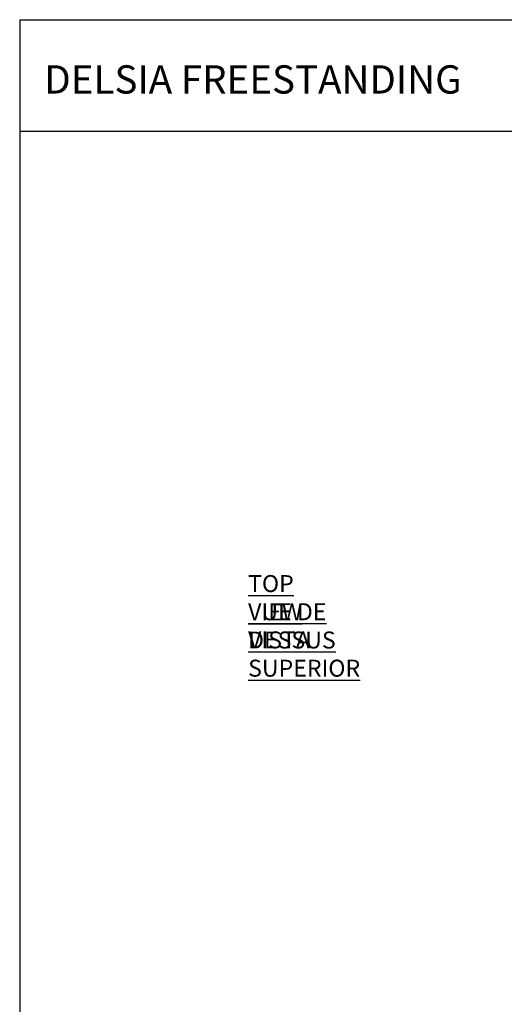
# Model space of a CAD drawing. Extents: x -186 to -29, y -80 to 94.
# Drawn here: x -186 to -143, y 7 to 94 of the extents above; entities that cross this region are included whole.
import ezdxf

# ---------------------------------------------------------------- set-up
doc = ezdxf.new("R2010")
doc.units = 0
doc.header["$LTSCALE"] = 3
doc.header["$MEASUREMENT"] = 0
doc.layers.get('0').update_dxf_attribs({"linetype": 'CONTINUOUS'})
doc.layers.add('ARCHITECT', color=7, linetype='CONTINUOUS')
doc.styles.add('SLDTEXTSTYLE0', font='TXT', dxfattribs={"width": 0.638186})

# ---------------------------------------------------------------- blocks, each defined once
blk = doc.blocks.new('SW_NOTE_0')
at = {"layer": 'ARCHITECT', "color": 0, "attachment_point": 1, "style": 'SLDTEXTSTYLE0'}
for s, insert, char_height in [('DELSIA FREESTANDING', (0, 3.223), 2.5), ('66" X 36" x 26 5/8\'\'', (44.597, 2.524), 1.8)]:
    blk.add_mtext(s, dxfattribs=dict(at, insert=insert, char_height=char_height))
blk = doc.blocks.new('SW_NOTE_2')
at = {"layer": 'ARCHITECT', "color": 0, "char_height": 1.5, "attachment_point": 1, "style": 'SLDTEXTSTYLE0'}
for s, insert in [('\\LTOP VIEW', (0, 1.934)), ('\\LVUE DE DESSUS', (0, -0.556)), ('\\LVISTA SUPERIOR', (0, -3.046))]:
    blk.add_mtext(s, dxfattribs=dict(at, insert=insert))

msp = doc.modelspace()

# ---------------------------------------------------------------- linework, layer by layer
at = {"color": 7, "linetype": 'Continuous'}
for p, q in [((-185.808, 94.321), (-28.851, 94.321)), ((-185.808, 94.321), (-185.808, -77.713)), ((-185.808, 84.475), (-28.851, 84.475))]:
    msp.add_line(p, q, dxfattribs=at)

# ---------------------------------------------------------------- block references
msp.add_blockref('SW_NOTE_2', (-165.607, 43.28), dxfattribs=at)
at = {"layer": 'ARCHITECT'}
msp.add_blockref('SW_NOTE_0', (-183.636, 87.066), dxfattribs=at)

doc.saveas('drawing.dxf')
